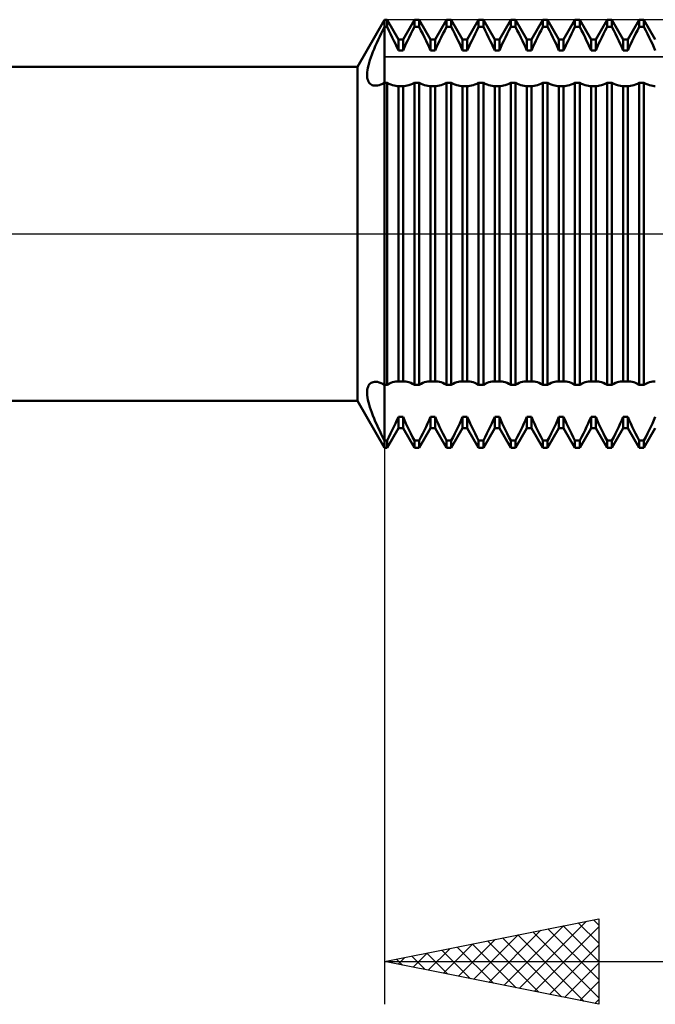
# Model space of a CAD drawing. Units: millimetres. Extents: x -27 to 125, y -38 to 42.
# Drawn here: x 61 to 76, y -18 to 5 of the extents above; entities that cross this region are included whole.
import ezdxf

# ---------------------------------------------------------------- set-up
doc = ezdxf.new("R2010")
doc.units = ezdxf.units.MM
doc.header["$LTSCALE"] = 4.7
doc.linetypes.add('LONGDASH_DASH', pattern=[0.85, 0.4, -0.2, 0.05, -0.2])
for name, color, linetype in [('1', 4, 'CONTINUOUS'), ('2', 7, 'CONTINUOUS'), ('4', 2, 'LONGDASH_DASH'), ('CUT', 1, 'CONTINUOUS'), ('NOCUT', 7, 'CONTINUOUS'), ('SK4', 2, 'LONGDASH_DASH')]:
    doc.layers.add(name, color=color, linetype=linetype)

msp = doc.modelspace()

# ---------------------------------------------------------------- linework, layer by layer
at = {"layer": '1', "color": 4, "linetype": 'CONTINUOUS', "lineweight": 50}
for p, q in [((69.365, 3.9), (70, 5)), ((69.96, 4.756), (70, 4.832)), ((70, 5), (70.055, 5)), ((70, -5), (70, 5)), ((70, 4.832), (70.055, 4.832)), ((70.32, 4.54), (70.055, 5)), ((70.055, 4.832), (70.055, 5)), ((70.098, 4.749), (70.055, 4.832)), ((70.43, 4.54), (70.695, 5)), ((70.652, 4.749), (70.695, 4.832)), ((70.695, 5), (70.805, 5)), ((70.695, 4.832), (70.695, 5)), ((70.695, 4.832), (70.805, 4.832)), ((71.07, 4.54), (70.805, 5)), ((70.805, 4.832), (70.805, 5)), ((70.848, 4.749), (70.805, 4.832)), ((71.18, 4.54), (71.445, 5)), ((71.402, 4.749), (71.445, 4.832)), ((71.445, 5), (71.555, 5)), ((71.445, 4.832), (71.445, 5)), ((71.445, 4.832), (71.555, 4.832)), ((71.82, 4.54), (71.555, 5)), ((71.555, 4.832), (71.555, 5)), ((71.598, 4.749), (71.555, 4.832)), ((71.93, 4.54), (72.195, 5)), ((72.152, 4.749), (72.195, 4.832)), ((72.195, 5), (72.305, 5)), ((72.195, 4.832), (72.195, 5)), ((72.195, 4.832), (72.305, 4.832)), ((72.57, 4.54), (72.305, 5)), ((72.305, 4.832), (72.305, 5)), ((72.348, 4.749), (72.305, 4.832)), ((72.68, 4.54), (72.945, 5)), ((72.902, 4.749), (72.945, 4.832)), ((72.945, 5), (73.055, 5)), ((72.945, 4.832), (72.945, 5)), ((72.945, 4.832), (73.055, 4.832)), ((73.32, 4.54), (73.055, 5)), ((73.055, 4.832), (73.055, 5)), ((73.098, 4.749), (73.055, 4.832)), ((73.43, 4.54), (73.695, 5)), ((73.652, 4.749), (73.695, 4.832)), ((73.695, 5), (73.805, 5)), ((73.695, 4.832), (73.695, 5)), ((73.695, 4.832), (73.805, 4.832)), ((74.07, 4.54), (73.805, 5)), ((73.805, 4.832), (73.805, 5)), ((73.848, 4.749), (73.805, 4.832)), ((74.18, 4.54), (74.445, 5)), ((74.402, 4.749), (74.445, 4.832)), ((74.445, 5), (74.555, 5)), ((74.445, 4.832), (74.445, 5)), ((74.445, 4.832), (74.555, 4.832)), ((74.82, 4.54), (74.555, 5)), ((74.555, 4.832), (74.555, 5)), ((74.598, 4.749), (74.555, 4.832)), ((74.93, 4.54), (75.195, 5)), ((75.152, 4.749), (75.195, 4.832)), ((75.195, 5), (75.305, 5)), ((75.195, 4.832), (75.195, 5)), ((75.195, 4.832), (75.305, 4.832)), ((75.57, 4.54), (75.305, 5)), ((75.305, 4.832), (75.305, 5)), ((75.348, 4.749), (75.305, 4.832)), ((75.68, 4.54), (75.945, 5)), ((75.902, 4.749), (75.945, 4.832)), ((75.945, 5), (76.055, 5)), ((75.945, 4.832), (75.945, 5)), ((75.945, 4.832), (76.055, 4.832)), ((76.32, 4.54), (76.055, 5)), ((76.055, 4.832), (76.055, 5)), ((76.098, 4.749), (76.055, 4.832)), ((69.849, 4.531), (69.884, 4.605)), ((69.884, 4.605), (69.922, 4.68)), ((69.922, 4.68), (69.96, 4.756)), ((70.14, 4.667), (70.098, 4.749)), ((70.179, 4.587), (70.14, 4.667)), ((70.571, 4.587), (70.61, 4.667)), ((70.61, 4.667), (70.652, 4.749)), ((70.89, 4.667), (70.848, 4.749)), ((70.929, 4.587), (70.89, 4.667)), ((71.321, 4.587), (71.36, 4.667)), ((71.36, 4.667), (71.402, 4.749)), ((71.64, 4.667), (71.598, 4.749)), ((71.679, 4.587), (71.64, 4.667)), ((72.071, 4.587), (72.11, 4.667)), ((72.11, 4.667), (72.152, 4.749)), ((72.39, 4.667), (72.348, 4.749)), ((72.429, 4.587), (72.39, 4.667)), ((72.821, 4.587), (72.86, 4.667)), ((72.86, 4.667), (72.902, 4.749)), ((73.14, 4.667), (73.098, 4.749)), ((73.179, 4.587), (73.14, 4.667)), ((73.571, 4.587), (73.61, 4.667)), ((73.61, 4.667), (73.652, 4.749)), ((73.89, 4.667), (73.848, 4.749)), ((73.929, 4.587), (73.89, 4.667)), ((74.321, 4.587), (74.36, 4.667)), ((74.36, 4.667), (74.402, 4.749)), ((74.64, 4.667), (74.598, 4.749)), ((74.679, 4.587), (74.64, 4.667)), ((75.071, 4.587), (75.11, 4.667)), ((75.11, 4.667), (75.152, 4.749)), ((75.39, 4.667), (75.348, 4.749)), ((75.429, 4.587), (75.39, 4.667)), ((75.821, 4.587), (75.86, 4.667)), ((75.86, 4.667), (75.902, 4.749)), ((76.14, 4.667), (76.098, 4.749)), ((76.179, 4.587), (76.14, 4.667)), ((69.752, 4.315), (69.782, 4.385)), ((69.782, 4.385), (69.815, 4.457)), ((69.815, 4.457), (69.849, 4.531)), ((70.217, 4.509), (70.179, 4.587)), ((70.253, 4.433), (70.217, 4.509)), ((70.287, 4.356), (70.253, 4.433)), ((70.32, 4.54), (70.43, 4.54)), ((70.32, 4.28), (70.32, 4.54)), ((70.43, 4.28), (70.43, 4.54)), ((70.463, 4.356), (70.497, 4.433)), ((70.497, 4.433), (70.533, 4.509)), ((70.533, 4.509), (70.571, 4.587)), ((70.967, 4.509), (70.929, 4.587)), ((71.003, 4.433), (70.967, 4.509)), ((71.037, 4.356), (71.003, 4.433)), ((71.07, 4.54), (71.18, 4.54)), ((71.07, 4.28), (71.07, 4.54)), ((71.18, 4.28), (71.18, 4.54)), ((71.213, 4.356), (71.247, 4.433)), ((71.247, 4.433), (71.283, 4.509)), ((71.283, 4.509), (71.321, 4.587)), ((71.717, 4.509), (71.679, 4.587)), ((71.753, 4.433), (71.717, 4.509)), ((71.787, 4.356), (71.753, 4.433)), ((71.82, 4.54), (71.93, 4.54)), ((71.82, 4.28), (71.82, 4.54)), ((71.93, 4.28), (71.93, 4.54)), ((71.963, 4.356), (71.997, 4.433)), ((71.997, 4.433), (72.033, 4.509)), ((72.033, 4.509), (72.071, 4.587)), ((72.467, 4.509), (72.429, 4.587)), ((72.503, 4.433), (72.467, 4.509)), ((72.537, 4.356), (72.503, 4.433)), ((72.57, 4.54), (72.68, 4.54)), ((72.57, 4.28), (72.57, 4.54)), ((72.68, 4.28), (72.68, 4.54)), ((72.713, 4.356), (72.747, 4.433)), ((72.747, 4.433), (72.783, 4.509)), ((72.783, 4.509), (72.821, 4.587)), ((73.217, 4.509), (73.179, 4.587)), ((73.253, 4.433), (73.217, 4.509)), ((73.287, 4.356), (73.253, 4.433)), ((73.32, 4.54), (73.43, 4.54)), ((73.32, 4.28), (73.32, 4.54)), ((73.43, 4.28), (73.43, 4.54)), ((73.463, 4.356), (73.497, 4.433)), ((73.497, 4.433), (73.533, 4.509)), ((73.533, 4.509), (73.571, 4.587)), ((73.967, 4.509), (73.929, 4.587)), ((74.003, 4.433), (73.967, 4.509)), ((74.037, 4.356), (74.003, 4.433)), ((74.07, 4.54), (74.18, 4.54)), ((74.07, 4.28), (74.07, 4.54)), ((74.18, 4.28), (74.18, 4.54)), ((74.213, 4.356), (74.247, 4.433)), ((74.247, 4.433), (74.283, 4.509)), ((74.283, 4.509), (74.321, 4.587)), ((74.717, 4.509), (74.679, 4.587)), ((74.753, 4.433), (74.717, 4.509)), ((74.787, 4.356), (74.753, 4.433)), ((74.82, 4.54), (74.93, 4.54)), ((74.82, 4.28), (74.82, 4.54)), ((74.93, 4.28), (74.93, 4.54)), ((74.963, 4.356), (74.997, 4.433)), ((74.997, 4.433), (75.033, 4.509)), ((75.033, 4.509), (75.071, 4.587)), ((75.467, 4.509), (75.429, 4.587)), ((75.503, 4.433), (75.467, 4.509)), ((75.537, 4.356), (75.503, 4.433)), ((75.57, 4.54), (75.68, 4.54)), ((75.57, 4.28), (75.57, 4.54)), ((75.68, 4.28), (75.68, 4.54)), ((75.713, 4.356), (75.747, 4.433)), ((75.747, 4.433), (75.783, 4.509)), ((75.783, 4.509), (75.821, 4.587)), ((76.217, 4.509), (76.179, 4.587)), ((76.253, 4.433), (76.217, 4.509)), ((76.287, 4.356), (76.253, 4.433)), ((69.674, 4.114), (69.697, 4.179)), ((69.697, 4.179), (69.723, 4.246)), ((69.723, 4.246), (69.752, 4.315)), ((70.32, 4.28), (70.287, 4.356)), ((70.32, 4.28), (70.43, 4.28)), ((70.43, 4.28), (70.463, 4.356)), ((71.07, 4.28), (71.037, 4.356)), ((71.07, 4.28), (71.18, 4.28)), ((71.18, 4.28), (71.213, 4.356)), ((71.82, 4.28), (71.787, 4.356)), ((71.82, 4.28), (71.93, 4.28)), ((71.93, 4.28), (71.963, 4.356)), ((72.57, 4.28), (72.537, 4.356)), ((72.57, 4.28), (72.68, 4.28)), ((72.68, 4.28), (72.713, 4.356)), ((73.32, 4.28), (73.287, 4.356)), ((73.32, 4.28), (73.43, 4.28)), ((73.43, 4.28), (73.463, 4.356)), ((74.07, 4.28), (74.037, 4.356)), ((74.07, 4.28), (74.18, 4.28)), ((74.18, 4.28), (74.213, 4.356)), ((74.82, 4.28), (74.787, 4.356)), ((74.82, 4.28), (74.93, 4.28)), ((74.93, 4.28), (74.963, 4.356)), ((75.57, 4.28), (75.537, 4.356)), ((75.57, 4.28), (75.68, 4.28)), ((75.68, 4.28), (75.713, 4.356)), ((76.32, 4.28), (76.287, 4.356)), ((69.607, 3.876), (69.62, 3.932)), ((69.62, 3.932), (69.635, 3.99)), ((69.635, 3.99), (69.653, 4.051)), ((69.653, 4.051), (69.674, 4.114)), ((45.865, 3.9), (69.365, 3.9)), ((69.365, -3.9), (69.365, 3.9)), ((69.59, 3.727), (69.593, 3.774)), ((69.591, 3.684), (69.59, 3.727)), ((69.595, 3.645), (69.591, 3.684)), ((69.593, 3.774), (69.598, 3.823)), ((69.598, 3.823), (69.607, 3.876)), ((69.602, 3.608), (69.595, 3.645)), ((69.612, 3.576), (69.602, 3.608)), ((69.626, 3.547), (69.612, 3.576)), ((69.642, 3.523), (69.626, 3.547)), ((69.662, 3.502), (69.642, 3.523)), ((69.684, 3.485), (69.662, 3.502)), ((69.708, 3.472), (69.684, 3.485)), ((69.735, 3.464), (69.708, 3.472)), ((69.765, 3.459), (69.735, 3.464)), ((69.799, 3.459), (69.765, 3.459)), ((69.799, 3.459), (69.835, 3.463)), ((69.835, 3.463), (69.874, 3.473)), ((69.874, 3.473), (69.914, 3.487)), ((69.914, 3.487), (69.956, 3.505)), ((69.956, 3.505), (70, 3.528)), ((70, 3.528), (70.055, 3.528)), ((70.099, 3.505), (70.055, 3.529)), ((70.055, -3.528), (70.055, 3.528)), ((70.142, 3.485), (70.099, 3.505)), ((70.184, 3.469), (70.142, 3.485)), ((70.222, 3.459), (70.184, 3.469)), ((70.259, 3.452), (70.222, 3.459)), ((70.294, 3.45), (70.259, 3.452)), ((70.299, 3.45), (70.303, 3.45)), ((70.303, 3.45), (70.307, 3.45)), ((70.307, 3.45), (70.312, 3.451)), ((70.312, 3.451), (70.316, 3.451)), ((70.316, 3.451), (70.32, 3.451)), ((70.32, 3.451), (70.43, 3.451)), ((70.32, -3.451), (70.32, 3.451)), ((70.434, 3.451), (70.43, 3.451)), ((70.43, -3.451), (70.43, 3.451)), ((70.438, 3.451), (70.434, 3.451)), ((70.443, 3.45), (70.438, 3.451)), ((70.447, 3.45), (70.443, 3.45)), ((70.451, 3.45), (70.447, 3.45)), ((70.456, 3.45), (70.491, 3.452)), ((70.491, 3.452), (70.528, 3.459)), ((70.528, 3.459), (70.566, 3.469)), ((70.566, 3.469), (70.608, 3.485)), ((70.608, 3.485), (70.651, 3.505)), ((70.651, 3.505), (70.695, 3.529)), ((70.695, 3.528), (70.805, 3.528)), ((70.695, -3.528), (70.695, 3.528)), ((70.849, 3.505), (70.805, 3.529)), ((70.805, -3.528), (70.805, 3.528)), ((70.892, 3.485), (70.849, 3.505)), ((70.934, 3.469), (70.892, 3.485)), ((70.972, 3.459), (70.934, 3.469)), ((71.009, 3.452), (70.972, 3.459)), ((71.044, 3.45), (71.009, 3.452)), ((71.049, 3.45), (71.053, 3.45)), ((71.053, 3.45), (71.057, 3.45)), ((71.057, 3.45), (71.062, 3.451)), ((71.062, 3.451), (71.066, 3.451)), ((71.066, 3.451), (71.07, 3.451)), ((71.07, 3.451), (71.18, 3.451)), ((71.07, -3.451), (71.07, 3.451)), ((71.184, 3.451), (71.18, 3.451)), ((71.18, -3.451), (71.18, 3.451)), ((71.188, 3.451), (71.184, 3.451)), ((71.193, 3.45), (71.188, 3.451)), ((71.197, 3.45), (71.193, 3.45)), ((71.201, 3.45), (71.197, 3.45)), ((71.206, 3.45), (71.241, 3.452)), ((71.241, 3.452), (71.278, 3.459)), ((71.278, 3.459), (71.316, 3.469)), ((71.316, 3.469), (71.358, 3.485)), ((71.358, 3.485), (71.401, 3.505)), ((71.401, 3.505), (71.445, 3.529)), ((71.445, 3.528), (71.555, 3.528)), ((71.445, -3.528), (71.445, 3.528)), ((71.599, 3.505), (71.555, 3.529)), ((71.555, -3.528), (71.555, 3.528)), ((71.642, 3.485), (71.599, 3.505)), ((71.684, 3.469), (71.642, 3.485)), ((71.722, 3.459), (71.684, 3.469)), ((71.759, 3.452), (71.722, 3.459)), ((71.794, 3.45), (71.759, 3.452)), ((71.799, 3.45), (71.803, 3.45)), ((71.803, 3.45), (71.807, 3.45)), ((71.807, 3.45), (71.812, 3.451)), ((71.812, 3.451), (71.816, 3.451)), ((71.816, 3.451), (71.82, 3.451)), ((71.82, 3.451), (71.93, 3.451)), ((71.82, -3.451), (71.82, 3.451)), ((71.934, 3.451), (71.93, 3.451)), ((71.93, -3.451), (71.93, 3.451)), ((71.938, 3.451), (71.934, 3.451)), ((71.943, 3.45), (71.938, 3.451)), ((71.947, 3.45), (71.943, 3.45)), ((71.951, 3.45), (71.947, 3.45)), ((71.956, 3.45), (71.991, 3.452)), ((71.991, 3.452), (72.028, 3.459)), ((72.028, 3.459), (72.066, 3.469)), ((72.066, 3.469), (72.108, 3.485)), ((72.108, 3.485), (72.151, 3.505)), ((72.151, 3.505), (72.195, 3.529)), ((72.195, 3.528), (72.305, 3.528)), ((72.195, -3.528), (72.195, 3.528)), ((72.349, 3.505), (72.305, 3.529)), ((72.305, -3.528), (72.305, 3.528)), ((72.392, 3.485), (72.349, 3.505)), ((72.434, 3.469), (72.392, 3.485)), ((72.472, 3.459), (72.434, 3.469)), ((72.509, 3.452), (72.472, 3.459)), ((72.544, 3.45), (72.509, 3.452)), ((72.549, 3.45), (72.553, 3.45)), ((72.553, 3.45), (72.557, 3.45)), ((72.557, 3.45), (72.562, 3.451)), ((72.562, 3.451), (72.566, 3.451)), ((72.566, 3.451), (72.57, 3.451)), ((72.57, 3.451), (72.68, 3.451)), ((72.57, -3.451), (72.57, 3.451)), ((72.684, 3.451), (72.68, 3.451)), ((72.68, -3.451), (72.68, 3.451)), ((72.688, 3.451), (72.684, 3.451)), ((72.693, 3.45), (72.688, 3.451)), ((72.697, 3.45), (72.693, 3.45)), ((72.701, 3.45), (72.697, 3.45)), ((72.706, 3.45), (72.741, 3.452)), ((72.741, 3.452), (72.778, 3.459)), ((72.778, 3.459), (72.816, 3.469)), ((72.816, 3.469), (72.858, 3.485)), ((72.858, 3.485), (72.901, 3.505)), ((72.901, 3.505), (72.945, 3.529)), ((72.945, 3.528), (73.055, 3.528)), ((72.945, -3.528), (72.945, 3.528)), ((73.099, 3.505), (73.055, 3.529)), ((73.055, -3.528), (73.055, 3.528)), ((73.142, 3.485), (73.099, 3.505)), ((73.184, 3.469), (73.142, 3.485)), ((73.222, 3.459), (73.184, 3.469)), ((73.259, 3.452), (73.222, 3.459)), ((73.294, 3.45), (73.259, 3.452)), ((73.299, 3.45), (73.303, 3.45)), ((73.303, 3.45), (73.307, 3.45)), ((73.307, 3.45), (73.312, 3.451)), ((73.312, 3.451), (73.316, 3.451)), ((73.316, 3.451), (73.32, 3.451)), ((73.32, 3.451), (73.43, 3.451)), ((73.32, -3.451), (73.32, 3.451)), ((73.434, 3.451), (73.43, 3.451)), ((73.43, -3.451), (73.43, 3.451)), ((73.438, 3.451), (73.434, 3.451)), ((73.443, 3.45), (73.438, 3.451)), ((73.447, 3.45), (73.443, 3.45)), ((73.451, 3.45), (73.447, 3.45)), ((73.456, 3.45), (73.491, 3.452)), ((73.491, 3.452), (73.528, 3.459)), ((73.528, 3.459), (73.566, 3.469)), ((73.566, 3.469), (73.608, 3.485)), ((73.608, 3.485), (73.651, 3.505)), ((73.651, 3.505), (73.695, 3.529)), ((73.695, 3.528), (73.805, 3.528)), ((73.695, -3.528), (73.695, 3.528)), ((73.849, 3.505), (73.805, 3.529)), ((73.805, -3.528), (73.805, 3.528)), ((73.892, 3.485), (73.849, 3.505)), ((73.934, 3.469), (73.892, 3.485)), ((73.972, 3.459), (73.934, 3.469)), ((74.009, 3.452), (73.972, 3.459)), ((74.044, 3.45), (74.009, 3.452)), ((74.049, 3.45), (74.053, 3.45)), ((74.053, 3.45), (74.057, 3.45)), ((74.057, 3.45), (74.062, 3.451)), ((74.062, 3.451), (74.066, 3.451)), ((74.066, 3.451), (74.07, 3.451)), ((74.07, 3.451), (74.18, 3.451)), ((74.07, -3.451), (74.07, 3.451)), ((74.184, 3.451), (74.18, 3.451)), ((74.18, -3.451), (74.18, 3.451)), ((74.188, 3.451), (74.184, 3.451)), ((74.193, 3.45), (74.188, 3.451)), ((74.197, 3.45), (74.193, 3.45)), ((74.201, 3.45), (74.197, 3.45)), ((74.206, 3.45), (74.241, 3.452)), ((74.241, 3.452), (74.278, 3.459)), ((74.278, 3.459), (74.316, 3.469)), ((74.316, 3.469), (74.358, 3.485)), ((74.358, 3.485), (74.401, 3.505)), ((74.401, 3.505), (74.445, 3.529)), ((74.445, 3.528), (74.555, 3.528)), ((74.445, -3.528), (74.445, 3.528)), ((74.599, 3.505), (74.555, 3.529)), ((74.555, -3.528), (74.555, 3.528)), ((74.642, 3.485), (74.599, 3.505)), ((74.684, 3.469), (74.642, 3.485)), ((74.722, 3.459), (74.684, 3.469)), ((74.759, 3.452), (74.722, 3.459)), ((74.794, 3.45), (74.759, 3.452)), ((74.799, 3.45), (74.803, 3.45)), ((74.803, 3.45), (74.807, 3.45)), ((74.807, 3.45), (74.812, 3.451)), ((74.812, 3.451), (74.816, 3.451)), ((74.816, 3.451), (74.82, 3.451)), ((74.82, 3.451), (74.93, 3.451)), ((74.82, -3.451), (74.82, 3.451)), ((74.934, 3.451), (74.93, 3.451)), ((74.93, -3.451), (74.93, 3.451)), ((74.938, 3.451), (74.934, 3.451)), ((74.943, 3.45), (74.938, 3.451)), ((74.947, 3.45), (74.943, 3.45)), ((74.951, 3.45), (74.947, 3.45)), ((74.956, 3.45), (74.991, 3.452)), ((74.991, 3.452), (75.028, 3.459)), ((75.028, 3.459), (75.066, 3.469)), ((75.066, 3.469), (75.108, 3.485)), ((75.108, 3.485), (75.151, 3.505)), ((75.151, 3.505), (75.195, 3.529)), ((75.195, 3.528), (75.305, 3.528)), ((75.195, -3.528), (75.195, 3.528)), ((75.349, 3.505), (75.305, 3.529)), ((75.305, -3.528), (75.305, 3.528)), ((75.392, 3.485), (75.349, 3.505)), ((75.434, 3.469), (75.392, 3.485)), ((75.472, 3.459), (75.434, 3.469)), ((75.509, 3.452), (75.472, 3.459)), ((75.544, 3.45), (75.509, 3.452)), ((75.549, 3.45), (75.553, 3.45)), ((75.553, 3.45), (75.557, 3.45)), ((75.557, 3.45), (75.562, 3.451)), ((75.562, 3.451), (75.566, 3.451)), ((75.566, 3.451), (75.57, 3.451)), ((75.57, 3.451), (75.68, 3.451)), ((75.57, -3.451), (75.57, 3.451)), ((75.684, 3.451), (75.68, 3.451)), ((75.68, -3.451), (75.68, 3.451)), ((75.688, 3.451), (75.684, 3.451)), ((75.693, 3.45), (75.688, 3.451)), ((75.697, 3.45), (75.693, 3.45)), ((75.701, 3.45), (75.697, 3.45)), ((75.706, 3.45), (75.741, 3.452)), ((75.741, 3.452), (75.778, 3.459)), ((75.778, 3.459), (75.816, 3.469)), ((75.816, 3.469), (75.858, 3.485)), ((75.858, 3.485), (75.901, 3.505)), ((75.901, 3.505), (75.945, 3.529)), ((75.945, 3.528), (76.055, 3.528)), ((75.945, -3.528), (75.945, 3.528)), ((76.099, 3.505), (76.055, 3.529)), ((76.055, -3.528), (76.055, 3.528)), ((76.142, 3.485), (76.099, 3.505)), ((76.184, 3.469), (76.142, 3.485)), ((76.222, 3.459), (76.184, 3.469)), ((76.259, 3.452), (76.222, 3.459)), ((76.294, 3.45), (76.259, 3.452)), ((76.299, 3.45), (76.303, 3.45)), ((76.303, 3.45), (76.307, 3.45)), ((76.307, 3.45), (76.312, 3.451)), ((76.312, 3.451), (76.316, 3.451)), ((76.316, 3.451), (76.32, 3.451)), ((70.294, 3.45), (70.299, 3.45)), ((70.456, 3.45), (70.451, 3.45)), ((71.044, 3.45), (71.049, 3.45)), ((71.206, 3.45), (71.201, 3.45)), ((71.794, 3.45), (71.799, 3.45)), ((71.956, 3.45), (71.951, 3.45)), ((72.544, 3.45), (72.549, 3.45)), ((72.706, 3.45), (72.701, 3.45)), ((73.294, 3.45), (73.299, 3.45)), ((73.456, 3.45), (73.451, 3.45)), ((74.044, 3.45), (74.049, 3.45)), ((74.206, 3.45), (74.201, 3.45)), ((74.794, 3.45), (74.799, 3.45)), ((74.956, 3.45), (74.951, 3.45)), ((75.544, 3.45), (75.549, 3.45)), ((75.706, 3.45), (75.701, 3.45)), ((76.294, 3.45), (76.299, 3.45)), ((70.259, -3.452), (70.294, -3.45)), ((70.299, -3.45), (70.294, -3.45)), ((70.303, -3.45), (70.299, -3.45)), ((70.447, -3.45), (70.451, -3.45)), ((70.451, -3.45), (70.456, -3.45)), ((70.491, -3.452), (70.456, -3.45)), ((71.009, -3.452), (71.044, -3.45)), ((71.049, -3.45), (71.044, -3.45)), ((71.053, -3.45), (71.049, -3.45)), ((71.197, -3.45), (71.201, -3.45)), ((71.201, -3.45), (71.206, -3.45)), ((71.241, -3.452), (71.206, -3.45)), ((71.759, -3.452), (71.794, -3.45)), ((71.799, -3.45), (71.794, -3.45)), ((71.803, -3.45), (71.799, -3.45)), ((71.947, -3.45), (71.951, -3.45)), ((71.951, -3.45), (71.956, -3.45)), ((71.991, -3.452), (71.956, -3.45)), ((72.509, -3.452), (72.544, -3.45)), ((72.549, -3.45), (72.544, -3.45)), ((72.553, -3.45), (72.549, -3.45)), ((72.697, -3.45), (72.701, -3.45)), ((72.701, -3.45), (72.706, -3.45)), ((72.741, -3.452), (72.706, -3.45)), ((73.259, -3.452), (73.294, -3.45)), ((73.299, -3.45), (73.294, -3.45)), ((73.303, -3.45), (73.299, -3.45)), ((73.447, -3.45), (73.451, -3.45)), ((73.451, -3.45), (73.456, -3.45)), ((73.491, -3.452), (73.456, -3.45)), ((74.009, -3.452), (74.044, -3.45)), ((74.049, -3.45), (74.044, -3.45)), ((74.053, -3.45), (74.049, -3.45)), ((74.197, -3.45), (74.201, -3.45)), ((74.201, -3.45), (74.206, -3.45)), ((74.241, -3.452), (74.206, -3.45)), ((74.759, -3.452), (74.794, -3.45)), ((74.799, -3.45), (74.794, -3.45)), ((74.803, -3.45), (74.799, -3.45)), ((74.947, -3.45), (74.951, -3.45)), ((74.951, -3.45), (74.956, -3.45)), ((74.991, -3.452), (74.956, -3.45)), ((75.509, -3.452), (75.544, -3.45)), ((75.549, -3.45), (75.544, -3.45)), ((75.553, -3.45), (75.549, -3.45)), ((75.697, -3.45), (75.701, -3.45)), ((75.701, -3.45), (75.706, -3.45)), ((75.741, -3.452), (75.706, -3.45)), ((76.259, -3.452), (76.294, -3.45)), ((76.299, -3.45), (76.294, -3.45)), ((76.303, -3.45), (76.299, -3.45)), ((69.591, -3.684), (69.595, -3.645)), ((69.595, -3.645), (69.602, -3.609)), ((69.602, -3.609), (69.612, -3.576)), ((69.612, -3.576), (69.626, -3.547)), ((69.626, -3.547), (69.642, -3.523)), ((69.642, -3.523), (69.662, -3.502)), ((69.662, -3.502), (69.684, -3.485)), ((69.684, -3.485), (69.708, -3.472)), ((69.708, -3.472), (69.735, -3.464)), ((69.735, -3.464), (69.765, -3.459)), ((69.765, -3.459), (69.799, -3.459)), ((69.836, -3.463), (69.799, -3.459)), ((69.874, -3.473), (69.836, -3.463)), ((69.915, -3.487), (69.874, -3.473)), ((69.957, -3.505), (69.915, -3.487)), ((70, -3.528), (69.957, -3.505)), ((70, -3.528), (70.055, -3.528)), ((70.055, -3.529), (70.099, -3.505)), ((70.099, -3.505), (70.142, -3.485)), ((70.142, -3.485), (70.184, -3.469)), ((70.184, -3.469), (70.222, -3.459)), ((70.222, -3.459), (70.259, -3.452)), ((70.307, -3.45), (70.303, -3.45)), ((70.312, -3.451), (70.307, -3.45)), ((70.316, -3.451), (70.312, -3.451)), ((70.32, -3.451), (70.316, -3.451)), ((70.32, -3.451), (70.43, -3.451)), ((70.43, -3.451), (70.434, -3.451)), ((70.434, -3.451), (70.438, -3.451)), ((70.438, -3.451), (70.443, -3.45)), ((70.443, -3.45), (70.447, -3.45)), ((70.528, -3.459), (70.491, -3.452)), ((70.566, -3.469), (70.528, -3.459)), ((70.608, -3.485), (70.566, -3.469)), ((70.651, -3.505), (70.608, -3.485)), ((70.695, -3.529), (70.651, -3.505)), ((70.695, -3.528), (70.805, -3.528)), ((70.805, -3.529), (70.849, -3.505)), ((70.849, -3.505), (70.892, -3.485)), ((70.892, -3.485), (70.934, -3.469)), ((70.934, -3.469), (70.972, -3.459)), ((70.972, -3.459), (71.009, -3.452)), ((71.057, -3.45), (71.053, -3.45)), ((71.062, -3.451), (71.057, -3.45)), ((71.066, -3.451), (71.062, -3.451)), ((71.07, -3.451), (71.066, -3.451)), ((71.07, -3.451), (71.18, -3.451)), ((71.18, -3.451), (71.184, -3.451)), ((71.184, -3.451), (71.188, -3.451)), ((71.188, -3.451), (71.193, -3.45)), ((71.193, -3.45), (71.197, -3.45)), ((71.278, -3.459), (71.241, -3.452)), ((71.316, -3.469), (71.278, -3.459)), ((71.358, -3.485), (71.316, -3.469)), ((71.401, -3.505), (71.358, -3.485)), ((71.445, -3.529), (71.401, -3.505)), ((71.445, -3.528), (71.555, -3.528)), ((71.555, -3.529), (71.599, -3.505)), ((71.599, -3.505), (71.642, -3.485)), ((71.642, -3.485), (71.684, -3.469)), ((71.684, -3.469), (71.722, -3.459)), ((71.722, -3.459), (71.759, -3.452)), ((71.807, -3.45), (71.803, -3.45)), ((71.812, -3.451), (71.807, -3.45)), ((71.816, -3.451), (71.812, -3.451)), ((71.82, -3.451), (71.816, -3.451)), ((71.82, -3.451), (71.93, -3.451)), ((71.93, -3.451), (71.934, -3.451)), ((71.934, -3.451), (71.938, -3.451)), ((71.938, -3.451), (71.943, -3.45)), ((71.943, -3.45), (71.947, -3.45)), ((72.028, -3.459), (71.991, -3.452)), ((72.066, -3.469), (72.028, -3.459)), ((72.108, -3.485), (72.066, -3.469)), ((72.151, -3.505), (72.108, -3.485)), ((72.195, -3.529), (72.151, -3.505)), ((72.195, -3.528), (72.305, -3.528)), ((72.305, -3.529), (72.349, -3.505)), ((72.349, -3.505), (72.392, -3.485)), ((72.392, -3.485), (72.434, -3.469)), ((72.434, -3.469), (72.472, -3.459)), ((72.472, -3.459), (72.509, -3.452)), ((72.557, -3.45), (72.553, -3.45)), ((72.562, -3.451), (72.557, -3.45)), ((72.566, -3.451), (72.562, -3.451)), ((72.57, -3.451), (72.566, -3.451)), ((72.57, -3.451), (72.68, -3.451)), ((72.68, -3.451), (72.684, -3.451)), ((72.684, -3.451), (72.688, -3.451)), ((72.688, -3.451), (72.693, -3.45)), ((72.693, -3.45), (72.697, -3.45)), ((72.778, -3.459), (72.741, -3.452)), ((72.816, -3.469), (72.778, -3.459)), ((72.858, -3.485), (72.816, -3.469)), ((72.901, -3.505), (72.858, -3.485)), ((72.945, -3.529), (72.901, -3.505)), ((72.945, -3.528), (73.055, -3.528)), ((73.055, -3.529), (73.099, -3.505)), ((73.099, -3.505), (73.142, -3.485)), ((73.142, -3.485), (73.184, -3.469)), ((73.184, -3.469), (73.222, -3.459)), ((73.222, -3.459), (73.259, -3.452)), ((73.307, -3.45), (73.303, -3.45)), ((73.312, -3.451), (73.307, -3.45)), ((73.316, -3.451), (73.312, -3.451)), ((73.32, -3.451), (73.316, -3.451)), ((73.32, -3.451), (73.43, -3.451)), ((73.43, -3.451), (73.434, -3.451)), ((73.434, -3.451), (73.438, -3.451)), ((73.438, -3.451), (73.443, -3.45)), ((73.443, -3.45), (73.447, -3.45)), ((73.528, -3.459), (73.491, -3.452)), ((73.566, -3.469), (73.528, -3.459)), ((73.608, -3.485), (73.566, -3.469)), ((73.651, -3.505), (73.608, -3.485)), ((73.695, -3.529), (73.651, -3.505)), ((73.695, -3.528), (73.805, -3.528)), ((73.805, -3.529), (73.849, -3.505)), ((73.849, -3.505), (73.892, -3.485)), ((73.892, -3.485), (73.934, -3.469)), ((73.934, -3.469), (73.972, -3.459)), ((73.972, -3.459), (74.009, -3.452)), ((74.057, -3.45), (74.053, -3.45)), ((74.062, -3.451), (74.057, -3.45)), ((74.066, -3.451), (74.062, -3.451)), ((74.07, -3.451), (74.066, -3.451)), ((74.07, -3.451), (74.18, -3.451)), ((74.18, -3.451), (74.184, -3.451)), ((74.184, -3.451), (74.188, -3.451)), ((74.188, -3.451), (74.193, -3.45)), ((74.193, -3.45), (74.197, -3.45)), ((74.278, -3.459), (74.241, -3.452)), ((74.316, -3.469), (74.278, -3.459)), ((74.358, -3.485), (74.316, -3.469)), ((74.401, -3.505), (74.358, -3.485)), ((74.445, -3.529), (74.401, -3.505)), ((74.445, -3.528), (74.555, -3.528)), ((74.555, -3.529), (74.599, -3.505)), ((74.599, -3.505), (74.642, -3.485)), ((74.642, -3.485), (74.684, -3.469)), ((74.684, -3.469), (74.722, -3.459)), ((74.722, -3.459), (74.759, -3.452)), ((74.807, -3.45), (74.803, -3.45)), ((74.812, -3.451), (74.807, -3.45)), ((74.816, -3.451), (74.812, -3.451)), ((74.82, -3.451), (74.816, -3.451)), ((74.82, -3.451), (74.93, -3.451)), ((74.93, -3.451), (74.934, -3.451)), ((74.934, -3.451), (74.938, -3.451)), ((74.938, -3.451), (74.943, -3.45)), ((74.943, -3.45), (74.947, -3.45)), ((75.028, -3.459), (74.991, -3.452)), ((75.066, -3.469), (75.028, -3.459)), ((75.108, -3.485), (75.066, -3.469)), ((75.151, -3.505), (75.108, -3.485)), ((75.195, -3.529), (75.151, -3.505)), ((75.195, -3.528), (75.305, -3.528)), ((75.305, -3.529), (75.349, -3.505)), ((75.349, -3.505), (75.392, -3.485)), ((75.392, -3.485), (75.434, -3.469)), ((75.434, -3.469), (75.472, -3.459)), ((75.472, -3.459), (75.509, -3.452)), ((75.557, -3.45), (75.553, -3.45)), ((75.562, -3.451), (75.557, -3.45)), ((75.566, -3.451), (75.562, -3.451)), ((75.57, -3.451), (75.566, -3.451)), ((75.57, -3.451), (75.68, -3.451)), ((75.68, -3.451), (75.684, -3.451)), ((75.684, -3.451), (75.688, -3.451)), ((75.688, -3.451), (75.693, -3.45)), ((75.693, -3.45), (75.697, -3.45)), ((75.778, -3.459), (75.741, -3.452)), ((75.816, -3.469), (75.778, -3.459)), ((75.858, -3.485), (75.816, -3.469)), ((75.901, -3.505), (75.858, -3.485)), ((75.945, -3.529), (75.901, -3.505)), ((75.945, -3.528), (76.055, -3.528)), ((76.055, -3.529), (76.099, -3.505)), ((76.099, -3.505), (76.142, -3.485)), ((76.142, -3.485), (76.184, -3.469)), ((76.184, -3.469), (76.222, -3.459)), ((76.222, -3.459), (76.259, -3.452)), ((76.307, -3.45), (76.303, -3.45)), ((76.312, -3.451), (76.307, -3.45)), ((76.316, -3.451), (76.312, -3.451)), ((76.32, -3.451), (76.316, -3.451)), ((45.865, -3.9), (69.365, -3.9)), ((70, -5), (69.365, -3.9)), ((69.59, -3.727), (69.591, -3.684)), ((69.593, -3.774), (69.59, -3.727)), ((69.598, -3.824), (69.593, -3.774)), ((69.607, -3.877), (69.598, -3.824)), ((69.62, -3.932), (69.607, -3.877)), ((69.635, -3.991), (69.62, -3.932)), ((69.653, -4.051), (69.635, -3.991)), ((69.674, -4.114), (69.653, -4.051)), ((69.697, -4.179), (69.674, -4.114)), ((69.723, -4.246), (69.697, -4.179)), ((69.752, -4.315), (69.723, -4.246)), ((69.782, -4.386), (69.752, -4.315)), ((70.253, -4.433), (70.287, -4.356)), ((70.287, -4.356), (70.32, -4.28)), ((70.32, -4.28), (70.43, -4.28)), ((70.32, -4.54), (70.32, -4.28)), ((70.463, -4.356), (70.43, -4.28)), ((70.43, -4.54), (70.43, -4.28)), ((70.497, -4.433), (70.463, -4.356)), ((71.003, -4.433), (71.037, -4.356)), ((71.037, -4.356), (71.07, -4.28)), ((71.07, -4.28), (71.18, -4.28)), ((71.07, -4.54), (71.07, -4.28)), ((71.213, -4.356), (71.18, -4.28)), ((71.18, -4.54), (71.18, -4.28)), ((71.247, -4.433), (71.213, -4.356)), ((71.753, -4.433), (71.787, -4.356)), ((71.787, -4.356), (71.82, -4.28)), ((71.82, -4.28), (71.93, -4.28)), ((71.82, -4.54), (71.82, -4.28)), ((71.963, -4.356), (71.93, -4.28)), ((71.93, -4.54), (71.93, -4.28)), ((71.997, -4.433), (71.963, -4.356)), ((72.503, -4.433), (72.537, -4.356)), ((72.537, -4.356), (72.57, -4.28)), ((72.57, -4.28), (72.68, -4.28)), ((72.57, -4.54), (72.57, -4.28)), ((72.713, -4.356), (72.68, -4.28)), ((72.68, -4.54), (72.68, -4.28)), ((72.747, -4.433), (72.713, -4.356)), ((73.253, -4.433), (73.287, -4.356)), ((73.287, -4.356), (73.32, -4.28)), ((73.32, -4.28), (73.43, -4.28)), ((73.32, -4.54), (73.32, -4.28)), ((73.463, -4.356), (73.43, -4.28)), ((73.43, -4.54), (73.43, -4.28)), ((73.497, -4.433), (73.463, -4.356)), ((74.003, -4.433), (74.037, -4.356)), ((74.037, -4.356), (74.07, -4.28)), ((74.07, -4.28), (74.18, -4.28)), ((74.07, -4.54), (74.07, -4.28)), ((74.213, -4.356), (74.18, -4.28)), ((74.18, -4.54), (74.18, -4.28)), ((74.247, -4.433), (74.213, -4.356)), ((74.753, -4.433), (74.787, -4.356)), ((74.787, -4.356), (74.82, -4.28)), ((74.82, -4.28), (74.93, -4.28)), ((74.82, -4.54), (74.82, -4.28)), ((74.963, -4.356), (74.93, -4.28)), ((74.93, -4.54), (74.93, -4.28)), ((74.997, -4.433), (74.963, -4.356)), ((75.503, -4.433), (75.537, -4.356)), ((75.537, -4.356), (75.57, -4.28)), ((75.57, -4.28), (75.68, -4.28)), ((75.57, -4.54), (75.57, -4.28)), ((75.713, -4.356), (75.68, -4.28)), ((75.68, -4.54), (75.68, -4.28)), ((75.747, -4.433), (75.713, -4.356)), ((76.253, -4.433), (76.287, -4.356)), ((76.287, -4.356), (76.32, -4.28)), ((69.815, -4.458), (69.782, -4.386)), ((69.849, -4.531), (69.815, -4.458)), ((69.884, -4.605), (69.849, -4.531)), ((70.055, -5), (70.32, -4.54)), ((70.14, -4.667), (70.179, -4.587)), ((70.179, -4.587), (70.217, -4.509)), ((70.217, -4.509), (70.253, -4.433)), ((70.32, -4.54), (70.43, -4.54)), ((70.695, -5), (70.43, -4.54)), ((70.533, -4.509), (70.497, -4.433)), ((70.571, -4.587), (70.533, -4.509)), ((70.61, -4.667), (70.571, -4.587)), ((70.805, -5), (71.07, -4.54)), ((70.89, -4.667), (70.929, -4.587)), ((70.929, -4.587), (70.967, -4.509)), ((70.967, -4.509), (71.003, -4.433)), ((71.07, -4.54), (71.18, -4.54)), ((71.445, -5), (71.18, -4.54)), ((71.283, -4.509), (71.247, -4.433)), ((71.321, -4.587), (71.283, -4.509)), ((71.36, -4.667), (71.321, -4.587)), ((71.555, -5), (71.82, -4.54)), ((71.64, -4.667), (71.679, -4.587)), ((71.679, -4.587), (71.717, -4.509)), ((71.717, -4.509), (71.753, -4.433)), ((71.82, -4.54), (71.93, -4.54)), ((72.195, -5), (71.93, -4.54)), ((72.033, -4.509), (71.997, -4.433)), ((72.071, -4.587), (72.033, -4.509)), ((72.11, -4.667), (72.071, -4.587)), ((72.305, -5), (72.57, -4.54)), ((72.39, -4.667), (72.429, -4.587)), ((72.429, -4.587), (72.467, -4.509)), ((72.467, -4.509), (72.503, -4.433)), ((72.57, -4.54), (72.68, -4.54)), ((72.945, -5), (72.68, -4.54)), ((72.783, -4.509), (72.747, -4.433)), ((72.821, -4.587), (72.783, -4.509)), ((72.86, -4.667), (72.821, -4.587)), ((73.055, -5), (73.32, -4.54)), ((73.14, -4.667), (73.179, -4.587)), ((73.179, -4.587), (73.217, -4.509)), ((73.217, -4.509), (73.253, -4.433)), ((73.32, -4.54), (73.43, -4.54)), ((73.695, -5), (73.43, -4.54)), ((73.533, -4.509), (73.497, -4.433)), ((73.571, -4.587), (73.533, -4.509)), ((73.61, -4.667), (73.571, -4.587)), ((73.805, -5), (74.07, -4.54)), ((73.89, -4.667), (73.929, -4.587)), ((73.929, -4.587), (73.967, -4.509)), ((73.967, -4.509), (74.003, -4.433)), ((74.07, -4.54), (74.18, -4.54)), ((74.445, -5), (74.18, -4.54)), ((74.283, -4.509), (74.247, -4.433)), ((74.321, -4.587), (74.283, -4.509)), ((74.36, -4.667), (74.321, -4.587)), ((74.555, -5), (74.82, -4.54)), ((74.64, -4.667), (74.679, -4.587)), ((74.679, -4.587), (74.717, -4.509)), ((74.717, -4.509), (74.753, -4.433)), ((74.82, -4.54), (74.93, -4.54)), ((75.195, -5), (74.93, -4.54)), ((75.033, -4.509), (74.997, -4.433)), ((75.071, -4.587), (75.033, -4.509)), ((75.11, -4.667), (75.071, -4.587)), ((75.305, -5), (75.57, -4.54)), ((75.39, -4.667), (75.429, -4.587)), ((75.429, -4.587), (75.467, -4.509)), ((75.467, -4.509), (75.503, -4.433)), ((75.57, -4.54), (75.68, -4.54)), ((75.945, -5), (75.68, -4.54)), ((75.783, -4.509), (75.747, -4.433)), ((75.821, -4.587), (75.783, -4.509)), ((75.86, -4.667), (75.821, -4.587)), ((76.055, -5), (76.32, -4.54)), ((76.14, -4.667), (76.179, -4.587)), ((76.179, -4.587), (76.217, -4.509)), ((76.217, -4.509), (76.253, -4.433)), ((69.922, -4.68), (69.884, -4.605)), ((69.96, -4.756), (69.922, -4.68)), ((70, -4.832), (69.96, -4.756)), ((70.055, -4.832), (70.098, -4.749)), ((70.098, -4.749), (70.14, -4.667)), ((70.652, -4.749), (70.61, -4.667)), ((70.695, -4.832), (70.652, -4.749)), ((70.805, -4.832), (70.848, -4.749)), ((70.848, -4.749), (70.89, -4.667)), ((71.402, -4.749), (71.36, -4.667)), ((71.445, -4.832), (71.402, -4.749)), ((71.555, -4.832), (71.598, -4.749)), ((71.598, -4.749), (71.64, -4.667)), ((72.152, -4.749), (72.11, -4.667)), ((72.195, -4.832), (72.152, -4.749)), ((72.305, -4.832), (72.348, -4.749)), ((72.348, -4.749), (72.39, -4.667)), ((72.902, -4.749), (72.86, -4.667)), ((72.945, -4.832), (72.902, -4.749)), ((73.055, -4.832), (73.098, -4.749)), ((73.098, -4.749), (73.14, -4.667)), ((73.652, -4.749), (73.61, -4.667)), ((73.695, -4.832), (73.652, -4.749)), ((73.805, -4.832), (73.848, -4.749)), ((73.848, -4.749), (73.89, -4.667)), ((74.402, -4.749), (74.36, -4.667)), ((74.445, -4.832), (74.402, -4.749)), ((74.555, -4.832), (74.598, -4.749)), ((74.598, -4.749), (74.64, -4.667)), ((75.152, -4.749), (75.11, -4.667)), ((75.195, -4.832), (75.152, -4.749)), ((75.305, -4.832), (75.348, -4.749)), ((75.348, -4.749), (75.39, -4.667)), ((75.902, -4.749), (75.86, -4.667)), ((75.945, -4.832), (75.902, -4.749)), ((76.055, -4.832), (76.098, -4.749)), ((76.098, -4.749), (76.14, -4.667)), ((70, -4.832), (70.055, -4.832)), ((70, -5), (70.055, -5)), ((70.055, -5), (70.055, -4.832)), ((70.695, -4.832), (70.805, -4.832)), ((70.695, -5), (70.695, -4.832)), ((70.695, -5), (70.805, -5)), ((70.805, -5), (70.805, -4.832)), ((71.445, -4.832), (71.555, -4.832)), ((71.445, -5), (71.445, -4.832)), ((71.445, -5), (71.555, -5)), ((71.555, -5), (71.555, -4.832)), ((72.195, -4.832), (72.305, -4.832)), ((72.195, -5), (72.195, -4.832)), ((72.195, -5), (72.305, -5)), ((72.305, -5), (72.305, -4.832)), ((72.945, -4.832), (73.055, -4.832)), ((72.945, -5), (72.945, -4.832)), ((72.945, -5), (73.055, -5)), ((73.055, -5), (73.055, -4.832)), ((73.695, -4.832), (73.805, -4.832)), ((73.695, -5), (73.695, -4.832)), ((73.695, -5), (73.805, -5)), ((73.805, -5), (73.805, -4.832)), ((74.445, -4.832), (74.555, -4.832)), ((74.445, -5), (74.445, -4.832)), ((74.445, -5), (74.555, -5)), ((74.555, -5), (74.555, -4.832)), ((75.195, -4.832), (75.305, -4.832)), ((75.195, -5), (75.195, -4.832)), ((75.195, -5), (75.305, -5)), ((75.305, -5), (75.305, -4.832)), ((75.945, -4.832), (76.055, -4.832)), ((75.945, -5), (75.945, -4.832)), ((75.945, -5), (76.055, -5)), ((76.055, -5), (76.055, -4.832))]:
    msp.add_line(p, q, dxfattribs=at)
at = {"layer": '2', "color": 7, "linetype": 'CONTINUOUS', "lineweight": 25}
for p, q in [((70, -0.45), (70, -18)), ((70, -17), (75, -16)), ((73.141, -17.628), (74.711, -16.058)), ((74.521, -16.096), (75, -16.575)), ((74.874, -16.025), (75, -16.151)), ((75, -16), (75, -18)), ((72.433, -17.487), (73.65, -16.27)), ((72.787, -17.557), (74.18, -16.164)), ((73.46, -16.308), (75, -17.848)), ((73.494, -17.699), (75, -16.193)), ((73.814, -16.237), (75, -17.424)), ((74.167, -16.167), (75, -16.999)), ((71.726, -17.345), (72.589, -16.482)), ((72.08, -17.416), (73.12, -16.376)), ((72.399, -16.52), (73.599, -17.72)), ((72.753, -16.449), (74.13, -17.826)), ((73.107, -16.379), (74.66, -17.932)), ((71.019, -17.204), (71.529, -16.694)), ((71.339, -16.732), (72.008, -17.402)), ((71.373, -17.275), (72.059, -16.588)), ((71.692, -16.662), (72.539, -17.508)), ((72.046, -16.591), (73.069, -17.614)), ((73.848, -17.77), (75, -16.617)), ((70, -17), (90, -17)), ((75, -18), (70, -17)), ((70.278, -16.944), (70.417, -17.083)), ((70.312, -17.062), (70.468, -16.906)), ((70.632, -16.874), (70.948, -17.19)), ((70.666, -17.133), (70.998, -16.8)), ((70.985, -16.803), (71.478, -17.296)), ((74.201, -17.84), (75, -17.041)), ((74.555, -17.911), (75, -17.466)), ((74.908, -17.982), (75, -17.89))]:
    msp.add_line(p, q, dxfattribs=at)
at = {"layer": '4', "color": 2, "linetype": 'LONGDASH_DASH', "lineweight": 25}
msp.add_line((44, 0), (90, 0), dxfattribs=at)
at = {"layer": 'CUT', "color": 1, "linetype": 'CONTINUOUS', "lineweight": 25}
for p, q in [((87, 5), (70, 5)), ((70, 5), (70, 4.135)), ((70, 4.135), (89.815, 4.135))]:
    msp.add_line(p, q, dxfattribs=at)
at = {"layer": 'NOCUT', "color": 7, "linetype": 'CONTINUOUS', "lineweight": 25}
for p, q in [((70, 5), (69.365, 3.9)), ((70, 4.135), (70, 5)), ((89.815, 4.135), (70, 4.135)), ((69.365, 3.9), (45.865, 3.9)), ((45, 0), (90, 0))]:
    msp.add_line(p, q, dxfattribs=at)
at = {"layer": 'SK4', "color": 2, "linetype": 'LONGDASH_DASH', "lineweight": 25}
msp.add_line((-6, 0), (96, 0), dxfattribs=at)

doc.saveas('drawing.dxf')
